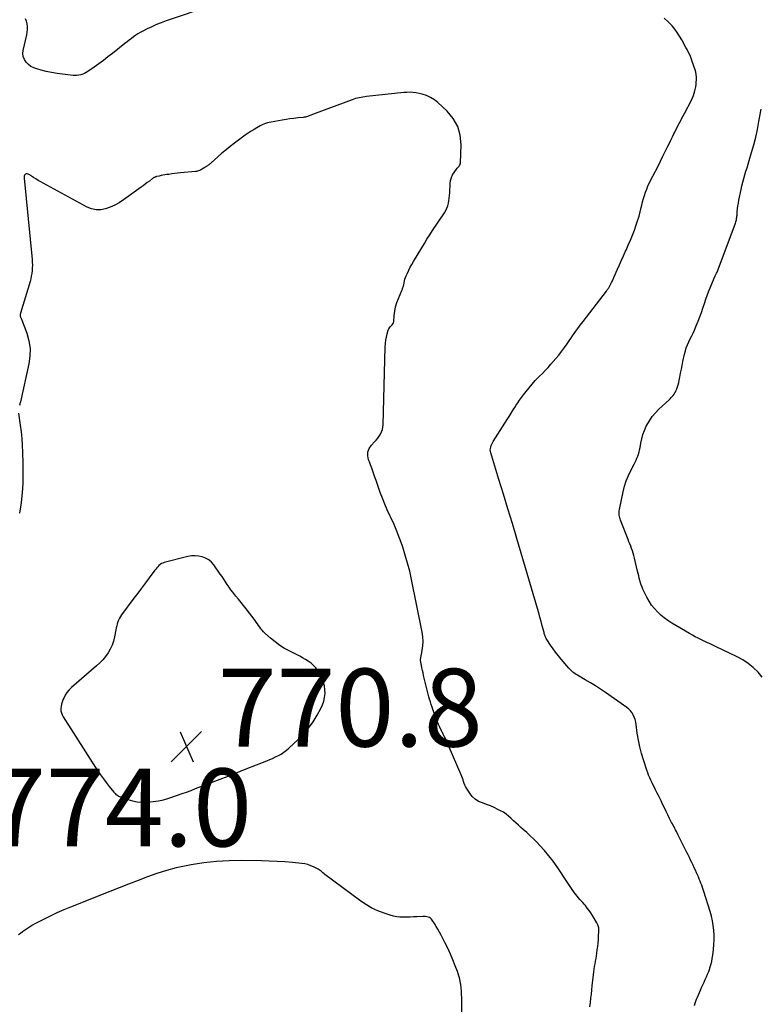
# Model space of a CAD drawing. Units: feet. Extents: x 2025000 to 2030031, y 575000 to 580000.
# Drawn here: x 2025949 to 2026139, y 575893 to 576146 of the extents above; entities that cross this region are included whole.
import ezdxf

# ---------------------------------------------------------------- set-up
doc = ezdxf.new("R2010")
doc.units = ezdxf.units.FT
doc.header["$LTSCALE"] = 100
doc.header["$MEASUREMENT"] = 0
for name, color, linetype, lineweight in [('CONTOUR INDEX', 32, 'Continuous', 25), ('CONTOUR INTERMEDIATE', 40, 'Continuous', 25), ('SPOT ELEVATION', 21, 'Continuous', 25)]:
    doc.layers.add(name, color=color, linetype=linetype, lineweight=lineweight)
doc.styles.add('slant', font='romans.shx', dxfattribs={"oblique": 14.999978})

# ---------------------------------------------------------------- blocks, each defined once
blk = doc.blocks.new('SPOT')
at = {"layer": 'SPOT ELEVATION', "lineweight": 25}
for p, q in [((-3.95, -3.95), (3.86, 3.85)), ((-1.67, 3.81), (1.74, -3.97))]:
    blk.add_line(p, q, dxfattribs=at)

msp = doc.modelspace()

# ---------------------------------------------------------------- linework, layer by layer
at = {"layer": 'CONTOUR INDEX', "elevation": 780, "flags": 128}
for points in [[(2025998.19, 576149.92), (2025986.65, 576146.01), (2025985.41, 576145.56), (2025984.17, 576145.08), (2025982.96, 576144.54), (2025981.76, 576143.98), (2025980.64, 576143.42), (2025980.02, 576143.09), (2025979.42, 576142.74), (2025978.84, 576142.35), (2025978.28, 576141.94), (2025977.72, 576141.51), (2025977.17, 576141.08), (2025976.62, 576140.65), (2025976.07, 576140.22), (2025972.88, 576137.69), (2025971.71, 576136.78), (2025970.54, 576135.88), (2025969.34, 576135.01), (2025968.14, 576134.15), (2025966.56, 576133.04), (2025966.13, 576132.77), (2025965.68, 576132.53), (2025965.22, 576132.34), (2025964.73, 576132.17), (2025964.24, 576132.07), (2025963.74, 576132), (2025963.23, 576131.99), (2025962.72, 576132.02), (2025960, 576132.34), (2025958.61, 576132.53), (2025957.23, 576132.76), (2025955.85, 576133.06), (2025954.49, 576133.39), (2025953.45, 576133.67), (2025952.65, 576133.96), (2025951.91, 576134.33), (2025951.25, 576134.84), (2025950.64, 576135.43), (2025950.21, 576136.11), (2025949.92, 576136.84), (2025949.84, 576137.62), (2025949.91, 576138.43), (2025950.85, 576142.46), (2025950.97, 576143.16), (2025951.04, 576143.86), (2025951.02, 576144.57), (2025950.95, 576145.27), (2025950.77, 576145.95), (2025950.52, 576146.6)], [(2026122.51, 575892.93), (2026122.69, 575893.46), (2026122.88, 575893.99), (2026123.08, 575894.51), (2026123.29, 575895.03), (2026124.06, 575896.81), (2026124.36, 575897.51), (2026124.67, 575898.2), (2026124.99, 575898.89), (2026125.3, 575899.58), (2026125.61, 575900.27), (2026125.91, 575900.97), (2026126.18, 575901.67), (2026126.44, 575902.39), (2026126.49, 575902.55), (2026126.74, 575903.36), (2026126.95, 575904.17), (2026127.11, 575905), (2026127.24, 575905.83), (2026127.42, 575907.32), (2026127.53, 575908.55), (2026127.59, 575909.77), (2026127.56, 575911), (2026127.49, 575912.23), (2026127.34, 575913.45), (2026127.14, 575914.66), (2026126.86, 575915.86), (2026126.53, 575917.04), (2026124.94, 575922.19), (2026124.77, 575922.73), (2026124.59, 575923.27), (2026124.39, 575923.81), (2026124.19, 575924.34), (2026123.98, 575924.87), (2026123.76, 575925.4), (2026123.53, 575925.93), (2026123.3, 575926.45), (2026123.06, 575927), (2026122.76, 575927.66), (2026122.46, 575928.32), (2026122.15, 575928.97), (2026121.84, 575929.63), (2026121.53, 575930.28), (2026121.21, 575930.94), (2026120.89, 575931.59), (2026120.57, 575932.24), (2026118.27, 575936.86), (2026118.08, 575937.25), (2026117.88, 575937.64), (2026117.67, 575938.03), (2026117.47, 575938.42), (2026117.26, 575938.81), (2026117.05, 575939.2), (2026116.85, 575939.59), (2026116.65, 575939.98), (2026116.13, 575941), (2026115.68, 575941.91), (2026115.22, 575942.81), (2026114.78, 575943.72), (2026114.34, 575944.63), (2026113.93, 575945.48), (2026113.6, 575946.16), (2026113.27, 575946.84), (2026112.93, 575947.52), (2026112.59, 575948.19), (2026112.53, 575948.3), (2026112.22, 575948.92), (2026111.91, 575949.54), (2026111.6, 575950.17), (2026111.3, 575950.79), (2026111.02, 575951.43), (2026110.74, 575952.07), (2026110.5, 575952.72), (2026110.26, 575953.37), (2026109.38, 575956.01), (2026108.87, 575957.71), (2026108.43, 575959.42), (2026108.09, 575961.15), (2026107.81, 575962.9), (2026107.53, 575965.14), (2026107.42, 575965.77), (2026107.27, 575966.39), (2026107.05, 575967), (2026106.79, 575967.58), (2026106.46, 575968.13), (2026106.08, 575968.64), (2026105.64, 575969.08), (2026105.14, 575969.48), (2026099.62, 575973.34), (2026098.35, 575974.2), (2026097.07, 575975.04), (2026095.76, 575975.85), (2026094.44, 575976.64), (2026092.4, 575977.82), (2026092.1, 575978.01), (2026091.8, 575978.2), (2026091.52, 575978.41), (2026091.25, 575978.63), (2026090.98, 575978.87), (2026090.73, 575979.11), (2026090.48, 575979.37), (2026090.24, 575979.63), (2026088.24, 575981.94), (2026087.52, 575982.81), (2026086.82, 575983.69), (2026086.15, 575984.6), (2026085.51, 575985.53), (2026084.52, 575987.02), (2026084.4, 575987.22), (2026084.29, 575987.43), (2026084.19, 575987.64), (2026084.11, 575987.86), (2026084.03, 575988.08), (2026083.96, 575988.3), (2026083.89, 575988.53), (2026083.83, 575988.75), (2026083.38, 575990.54), (2026083.09, 575991.65), (2026082.79, 575992.77), (2026082.48, 575993.88), (2026082.16, 575994.98), (2026076.83, 576012.97), (2026075.7, 576016.77), (2026074.55, 576020.57), (2026073.4, 576024.37), (2026072.23, 576028.16), (2026070.12, 576034.99), (2026070.05, 576035.36), (2026070.01, 576035.73), (2026070.05, 576036.11), (2026070.14, 576036.48), (2026070.27, 576036.84), (2026070.42, 576037.2), (2026070.6, 576037.54), (2026070.8, 576037.88), (2026074.36, 576043.51), (2026074.89, 576044.35), (2026075.42, 576045.19), (2026075.94, 576046.04), (2026076.46, 576046.89), (2026076.62, 576047.15), (2026077.07, 576047.86), (2026077.53, 576048.56), (2026078.03, 576049.25), (2026078.53, 576049.92), (2026079.21, 576050.79), (2026079.98, 576051.73), (2026080.77, 576052.66), (2026081.6, 576053.56), (2026082.45, 576054.44), (2026082.67, 576054.66), (2026083.42, 576055.42), (2026084.15, 576056.18), (2026084.86, 576056.96), (2026085.57, 576057.75), (2026086.83, 576059.2), (2026087.61, 576060.12), (2026088.37, 576061.07), (2026089.09, 576062.04), (2026089.79, 576063.03), (2026090.28, 576063.76), (2026090.72, 576064.39), (2026091.15, 576065.03), (2026091.6, 576065.66), (2026092.04, 576066.29), (2026092.5, 576066.92), (2026092.95, 576067.54), (2026093.42, 576068.16), (2026093.89, 576068.77), (2026099.86, 576076.54), (2026099.99, 576076.71), (2026100.11, 576076.88), (2026100.24, 576077.05), (2026100.36, 576077.23), (2026100.47, 576077.4), (2026100.58, 576077.58), (2026100.68, 576077.77), (2026100.78, 576077.95), (2026101, 576078.39), (2026101.21, 576078.8), (2026101.4, 576079.21), (2026101.6, 576079.63), (2026101.78, 576080.04), (2026102.73, 576082.18), (2026103.25, 576083.34), (2026103.77, 576084.51), (2026104.29, 576085.67), (2026104.82, 576086.83), (2026104.93, 576087.07), (2026105.5, 576088.36), (2026106.05, 576089.65), (2026106.57, 576090.96), (2026107.06, 576092.27), (2026107.53, 576093.56), (2026107.91, 576094.67), (2026108.26, 576095.79), (2026108.57, 576096.92), (2026108.84, 576098.06), (2026108.97, 576098.64), (2026109.17, 576099.49), (2026109.4, 576100.33), (2026109.65, 576101.17), (2026109.92, 576102), (2026110.23, 576102.81), (2026110.56, 576103.62), (2026110.93, 576104.41), (2026111.32, 576105.18), (2026111.84, 576106.15), (2026112.5, 576107.41), (2026113.15, 576108.67), (2026113.79, 576109.94), (2026114.42, 576111.22), (2026115.67, 576113.79), (2026116.06, 576114.6), (2026116.46, 576115.41), (2026116.85, 576116.21), (2026117.25, 576117.02), (2026117.44, 576117.42), (2026117.74, 576118.03), (2026118.05, 576118.63), (2026118.36, 576119.24), (2026118.67, 576119.84), (2026118.99, 576120.45), (2026119.3, 576121.05), (2026119.62, 576121.65), (2026119.94, 576122.25), (2026121.73, 576125.65), (2026122.01, 576126.24), (2026122.26, 576126.84), (2026122.46, 576127.45), (2026122.62, 576128.08), (2026122.86, 576129.12), (2026122.88, 576129.24), (2026122.9, 576129.35), (2026122.92, 576129.47), (2026122.94, 576129.59), (2026122.96, 576129.71), (2026122.97, 576129.83), (2026122.98, 576129.95), (2026122.99, 576130.07), (2026123.04, 576131.05), (2026123.03, 576131.65), (2026122.98, 576132.25), (2026122.87, 576132.84), (2026122.71, 576133.43), (2026121.97, 576135.61), (2026121.74, 576136.23), (2026121.49, 576136.85), (2026121.22, 576137.45), (2026120.93, 576138.05), (2026120.62, 576138.64), (2026120.31, 576139.23), (2026119.99, 576139.81), (2026119.67, 576140.4), (2026119.25, 576141.16), (2026118.69, 576142.11), (2026118.09, 576143.03), (2026117.44, 576143.91), (2026116.75, 576144.76), (2026116.53, 576145.01), (2026115.67, 576145.92), (2026114.75, 576146.77)]]:
    msp.add_lwpolyline(points, dxfattribs=at)
at = {"layer": 'CONTOUR INTERMEDIATE', "flags": 128}
for points, elevation in [([(2026095.64, 575892.59), (2026095.77, 575893.66), (2026095.89, 575894.74), (2026096.01, 575895.81), (2026096.12, 575896.89), (2026096.24, 575897.96), (2026096.56, 575900.81), (2026096.64, 575901.51), (2026096.74, 575902.2), (2026096.85, 575902.9), (2026096.97, 575903.6), (2026097.09, 575904.29), (2026097.2, 575904.99), (2026097.31, 575905.69), (2026097.41, 575906.38), (2026097.52, 575907.16), (2026097.64, 575908.06), (2026097.74, 575908.95), (2026097.81, 575909.85), (2026097.88, 575910.75), (2026097.95, 575911.97), (2026097.95, 575912.26), (2026097.94, 575912.55), (2026097.9, 575912.83), (2026097.84, 575913.12), (2026097.76, 575913.39), (2026097.66, 575913.67), (2026097.54, 575913.93), (2026097.4, 575914.18), (2026096.29, 575916.02), (2026095.87, 575916.68), (2026095.42, 575917.33), (2026094.95, 575917.95), (2026094.46, 575918.56), (2026094.15, 575918.91), (2026093.79, 575919.33), (2026093.44, 575919.75), (2026093.08, 575920.17), (2026092.72, 575920.59), (2026092.37, 575921.02), (2026092.02, 575921.45), (2026091.69, 575921.89), (2026091.37, 575922.34), (2026091.28, 575922.46), (2026090.92, 575922.97), (2026090.56, 575923.49), (2026090.21, 575924), (2026089.86, 575924.52), (2026087.18, 575928.57), (2026086.17, 575930), (2026085.11, 575931.4), (2026083.97, 575932.73), (2026082.78, 575934.03), (2026082.06, 575934.78), (2026081.19, 575935.65), (2026080.3, 575936.52), (2026079.39, 575937.36), (2026078.47, 575938.18), (2026077.89, 575938.69), (2026077.25, 575939.26), (2026076.61, 575939.83), (2026075.99, 575940.41), (2026075.38, 575941), (2026074.74, 575941.56), (2026074.08, 575942.09), (2026073.38, 575942.56), (2026072.64, 575942.98), (2026072, 575943.32), (2026071.02, 575943.79), (2026070.03, 575944.23), (2026069.01, 575944.61), (2026067.98, 575944.96), (2026067.01, 575945.37), (2026066.13, 575945.9), (2026065.39, 575946.61), (2026064.73, 575947.44), (2026063.91, 575948.75), (2026063.68, 575949.16), (2026063.47, 575949.57), (2026063.3, 575950), (2026063.16, 575950.45), (2026063.02, 575950.89), (2026062.87, 575951.34), (2026062.71, 575951.77), (2026062.53, 575952.2), (2026058.3, 575961.87), (2026058.2, 575962.08), (2026058.11, 575962.28), (2026058.01, 575962.49), (2026057.9, 575962.69), (2026057.8, 575962.88), (2026057.7, 575963.09), (2026057.6, 575963.29), (2026057.5, 575963.49), (2026057.05, 575964.44), (2026056.73, 575965.12), (2026056.44, 575965.8), (2026056.16, 575966.5), (2026055.9, 575967.2), (2026055.28, 575968.97), (2026055.05, 575969.63), (2026054.83, 575970.29), (2026054.62, 575970.96), (2026054.42, 575971.62), (2026054.23, 575972.29), (2026054.04, 575972.96), (2026053.87, 575973.64), (2026053.7, 575974.31), (2026052.88, 575977.73), (2026052.73, 575978.38), (2026052.59, 575979.02), (2026052.45, 575979.67), (2026052.32, 575980.33), (2026052.08, 575981.59), (2026052.08, 575981.61), (2026052.08, 575981.63), (2026052.08, 575981.65), (2026052.08, 575981.67), (2026052.1, 575981.74), (2026052.1, 575981.76), (2026052.1, 575981.78), (2026052.11, 575981.8), (2026052.11, 575981.81), (2026052.53, 575984.14), (2026052.67, 575985.32), (2026052.72, 575986.5), (2026052.64, 575987.68), (2026052.48, 575988.86), (2026049.76, 576002.4), (2026049.29, 576004.52), (2026048.77, 576006.62), (2026048.17, 576008.7), (2026047.52, 576010.77), (2026047.35, 576011.26), (2026046.71, 576013.06), (2026046.02, 576014.83), (2026045.27, 576016.59), (2026044.47, 576018.32), (2026044.22, 576018.83), (2026043.54, 576020.3), (2026042.89, 576021.79), (2026042.29, 576023.3), (2026041.72, 576024.82), (2026041.2, 576026.29), (2026040.91, 576027.09), (2026040.64, 576027.89), (2026040.36, 576028.69), (2026040.09, 576029.49), (2026039.82, 576030.28), (2026039.53, 576031.08), (2026039.24, 576031.87), (2026038.94, 576032.66), (2026038.73, 576033.2), (2026038.53, 576034.21), (2026038.54, 576035.18), (2026038.89, 576036.09), (2026039.45, 576036.96), (2026040.23, 576037.78), (2026040.65, 576038.26), (2026041.06, 576038.75), (2026041.43, 576039.27), (2026041.78, 576039.81), (2026042.06, 576040.37), (2026042.28, 576040.95), (2026042.41, 576041.55), (2026042.48, 576042.18), (2026043, 576062.23), (2026043.05, 576063.08), (2026043.15, 576063.92), (2026043.31, 576064.74), (2026043.51, 576065.57), (2026043.78, 576066.52), (2026043.91, 576066.84), (2026044.08, 576067.13), (2026044.29, 576067.39), (2026044.55, 576067.62), (2026044.79, 576067.85), (2026044.99, 576068.11), (2026045.11, 576068.41), (2026045.18, 576068.74), (2026045.31, 576070.32), (2026045.45, 576071.44), (2026045.67, 576072.55), (2026046, 576073.64), (2026046.4, 576074.7), (2026047.26, 576076.71), (2026047.34, 576076.9), (2026047.41, 576077.08), (2026047.48, 576077.26), (2026047.55, 576077.45), (2026047.61, 576077.64), (2026047.67, 576077.83), (2026047.72, 576078.02), (2026047.76, 576078.21), (2026047.85, 576078.72), (2026047.95, 576079.17), (2026048.07, 576079.61), (2026048.22, 576080.04), (2026048.39, 576080.46), (2026048.71, 576081.17), (2026049.06, 576081.93), (2026049.44, 576082.69), (2026049.84, 576083.43), (2026050.26, 576084.16), (2026052.38, 576087.72), (2026053.06, 576088.84), (2026053.74, 576089.95), (2026054.45, 576091.04), (2026055.16, 576092.13), (2026058.21, 576096.71), (2026058.55, 576097.29), (2026058.84, 576097.88), (2026059.06, 576098.51), (2026059.23, 576099.15), (2026059.36, 576099.81), (2026059.46, 576100.48), (2026059.53, 576101.14), (2026059.58, 576101.81), (2026059.71, 576104.24), (2026059.82, 576105), (2026060.01, 576105.73), (2026060.33, 576106.42), (2026060.72, 576107.07), (2026061.36, 576107.95), (2026061.51, 576108.14), (2026061.66, 576108.33), (2026061.82, 576108.52), (2026061.98, 576108.7), (2026062.12, 576108.89), (2026062.24, 576109.1), (2026062.3, 576109.32), (2026062.34, 576109.55), (2026062.52, 576114.21), (2026062.28, 576116.64), (2026061.67, 576118.92), (2026060.49, 576120.96), (2026058.93, 576122.84), (2026056.55, 576125.04), (2026055.64, 576125.76), (2026054.66, 576126.38), (2026053.61, 576126.84), (2026052.49, 576127.2), (2026051.74, 576127.38), (2026050.96, 576127.53), (2026050.17, 576127.63), (2026049.38, 576127.67), (2026048.59, 576127.66), (2026047.79, 576127.61), (2026046.99, 576127.55), (2026046.2, 576127.48), (2026045.4, 576127.4), (2026038.21, 576126.59), (2026037.73, 576126.53), (2026037.26, 576126.46), (2026036.78, 576126.37), (2026036.31, 576126.28), (2026035.85, 576126.17), (2026035.39, 576126.05), (2026034.93, 576125.9), (2026034.48, 576125.75), (2026025, 576122.26), (2026024.78, 576122.17), (2026024.55, 576122.08), (2026024.33, 576121.98), (2026024.11, 576121.88), (2026023.89, 576121.78), (2026023.67, 576121.68), (2026023.45, 576121.59), (2026023.22, 576121.51), (2026023.08, 576121.46), (2026022.78, 576121.37), (2026022.48, 576121.29), (2026022.17, 576121.24), (2026021.86, 576121.2), (2026020.49, 576121.08), (2026019.49, 576120.97), (2026018.5, 576120.85), (2026017.51, 576120.71), (2026016.52, 576120.54), (2026013.65, 576120.02), (2026013.17, 576119.91), (2026012.69, 576119.79), (2026012.23, 576119.64), (2026011.77, 576119.47), (2026011.32, 576119.27), (2026010.88, 576119.06), (2026010.44, 576118.83), (2026010.02, 576118.58), (2026009.3, 576118.14), (2026008.53, 576117.65), (2026007.77, 576117.15), (2026007.01, 576116.63), (2026006.27, 576116.1), (2026004.22, 576114.59), (2026003.13, 576113.76), (2026002.06, 576112.91), (2026001.02, 576112.02), (2025999.99, 576111.12), (2025998.24, 576109.52), (2025998.1, 576109.4), (2025997.96, 576109.28), (2025997.82, 576109.17), (2025997.68, 576109.06), (2025997.63, 576109.02), (2025997.51, 576108.93), (2025997.38, 576108.85), (2025997.26, 576108.77), (2025997.13, 576108.69), (2025997, 576108.61), (2025996.87, 576108.53), (2025996.74, 576108.45), (2025996.61, 576108.37), (2025996.19, 576108.08), (2025995.96, 576107.94), (2025995.73, 576107.8), (2025995.49, 576107.68), (2025995.24, 576107.56), (2025994.99, 576107.46), (2025994.74, 576107.38), (2025994.47, 576107.33), (2025994.21, 576107.29), (2025990.37, 576106.95), (2025989.61, 576106.87), (2025988.85, 576106.79), (2025988.09, 576106.69), (2025987.34, 576106.58), (2025986.78, 576106.5), (2025986.31, 576106.42), (2025985.83, 576106.34), (2025985.36, 576106.25), (2025984.88, 576106.15), (2025984.23, 576106.01), (2025984.09, 576105.97), (2025983.95, 576105.93), (2025983.81, 576105.87), (2025983.67, 576105.81), (2025983.54, 576105.74), (2025983.41, 576105.67), (2025983.29, 576105.58), (2025983.17, 576105.5), (2025982.35, 576104.86), (2025981.82, 576104.45), (2025981.29, 576104.04), (2025980.75, 576103.65), (2025980.22, 576103.25), (2025975.69, 576099.99), (2025974.6, 576099.29), (2025973.48, 576098.66), (2025972.31, 576098.14), (2025971.09, 576097.69), (2025969.87, 576097.46), (2025968.66, 576097.44), (2025967.48, 576097.7), (2025966.32, 576098.15), (2025955.04, 576104.3), (2025954.42, 576104.65), (2025953.8, 576105.01), (2025953.2, 576105.39), (2025952.6, 576105.79), (2025951.83, 576106.31), (2025951.62, 576106.44), (2025951.4, 576106.54), (2025951.17, 576106.63), (2025950.93, 576106.69), (2025950.84, 576106.7), (2025950.66, 576106.7), (2025950.51, 576106.65), (2025950.38, 576106.54), (2025950.28, 576106.39), (2025950.19, 576106.13), (2025950.16, 576106.07), (2025950.15, 576106), (2025950.14, 576105.93), (2025950.13, 576105.86), (2025950.13, 576105.79), (2025950.13, 576105.71), (2025950.14, 576105.64), (2025950.14, 576105.57), (2025952.18, 576084.68), (2025952.23, 576083.96), (2025952.26, 576083.25), (2025952.24, 576082.53), (2025952.2, 576081.82), (2025952.11, 576081.11), (2025952, 576080.4), (2025951.84, 576079.71), (2025951.66, 576079.01), (2025949.22, 576070.88), (2025949.19, 576070.77), (2025949.16, 576070.65), (2025949.15, 576070.54), (2025949.13, 576070.42), (2025949.13, 576070.31), (2025949.14, 576070.2), (2025949.17, 576070.09), (2025949.2, 576069.98), (2025949.24, 576069.9), (2025949.3, 576069.75), (2025949.36, 576069.6), (2025949.41, 576069.46), (2025949.47, 576069.31), (2025950.82, 576065.74), (2025951.37, 576063.79), (2025951.68, 576061.82), (2025951.65, 576059.83), (2025951.38, 576057.83), (2025949.18, 576048.08), (2025949.13, 576047.85), (2025949.07, 576047.63), (2025949.01, 576047.41), (2025948.94, 576047.19)], 776), ([(2026139.91, 575977.34), (2026138.86, 575978.63), (2026137.65, 575979.79), (2026136.37, 575980.85), (2026134.97, 575981.75), (2026133.51, 575982.56), (2026127.97, 575985.22), (2026127.62, 575985.39), (2026127.27, 575985.55), (2026126.92, 575985.7), (2026126.57, 575985.86), (2026126.22, 575986.01), (2026125.87, 575986.16), (2026125.52, 575986.33), (2026125.17, 575986.49), (2026124.29, 575986.91), (2026123.51, 575987.3), (2026122.74, 575987.7), (2026121.98, 575988.12), (2026121.22, 575988.55), (2026116.69, 575991.22), (2026115.71, 575991.85), (2026114.75, 575992.53), (2026113.85, 575993.28), (2026112.99, 575994.07), (2026112.2, 575994.94), (2026111.48, 575995.85), (2026110.85, 575996.83), (2026110.28, 575997.85), (2026109.28, 575999.9), (2026109.04, 576000.45), (2026108.81, 576001.01), (2026108.63, 576001.58), (2026108.47, 576002.17), (2026108.33, 576002.76), (2026108.19, 576003.35), (2026108.05, 576003.94), (2026107.91, 576004.53), (2026107.11, 576007.94), (2026106.95, 576008.55), (2026106.78, 576009.16), (2026106.58, 576009.77), (2026106.37, 576010.36), (2026106.14, 576010.95), (2026105.91, 576011.55), (2026105.68, 576012.14), (2026105.45, 576012.73), (2026103.5, 576017.64), (2026103.39, 576017.97), (2026103.29, 576018.31), (2026103.21, 576018.65), (2026103.15, 576018.99), (2026103.13, 576019.34), (2026103.12, 576019.69), (2026103.15, 576020.03), (2026103.21, 576020.38), (2026104.18, 576024.99), (2026104.54, 576026.41), (2026104.98, 576027.8), (2026105.53, 576029.16), (2026106.17, 576030.48), (2026107.02, 576032.08), (2026107.27, 576032.59), (2026107.51, 576033.1), (2026107.73, 576033.62), (2026107.94, 576034.15), (2026108.12, 576034.68), (2026108.28, 576035.22), (2026108.41, 576035.77), (2026108.52, 576036.33), (2026108.72, 576037.48), (2026108.96, 576038.6), (2026109.27, 576039.7), (2026109.67, 576040.76), (2026110.14, 576041.8), (2026110.28, 576042.09), (2026110.93, 576043.21), (2026111.64, 576044.28), (2026112.47, 576045.27), (2026113.37, 576046.21), (2026115.98, 576048.63), (2026116.26, 576048.9), (2026116.53, 576049.18), (2026116.8, 576049.46), (2026117.06, 576049.75), (2026117.29, 576050.05), (2026117.51, 576050.37), (2026117.69, 576050.71), (2026117.85, 576051.06), (2026117.98, 576051.4), (2026118.18, 576051.94), (2026118.35, 576052.48), (2026118.49, 576053.03), (2026118.61, 576053.58), (2026118.77, 576054.46), (2026118.96, 576055.46), (2026119.16, 576056.45), (2026119.36, 576057.45), (2026119.57, 576058.44), (2026119.97, 576060.36), (2026120.18, 576061.17), (2026120.42, 576061.97), (2026120.73, 576062.75), (2026121.07, 576063.51), (2026121.44, 576064.27), (2026121.8, 576065.02), (2026122.16, 576065.79), (2026122.5, 576066.55), (2026122.99, 576067.67), (2026123.46, 576068.79), (2026123.9, 576069.92), (2026124.31, 576071.06), (2026124.68, 576072.21), (2026125.06, 576073.37), (2026125.45, 576074.52), (2026125.88, 576075.65), (2026126.32, 576076.78), (2026127.84, 576080.49), (2026127.92, 576080.67), (2026128.01, 576080.85), (2026128.11, 576081.03), (2026128.21, 576081.2), (2026128.36, 576081.45), (2026128.39, 576081.5), (2026128.42, 576081.55), (2026128.45, 576081.6), (2026128.47, 576081.65), (2026128.49, 576081.71), (2026128.51, 576081.76), (2026128.53, 576081.82), (2026128.55, 576081.87), (2026128.57, 576081.97), (2026128.6, 576082.07), (2026128.64, 576082.18), (2026128.67, 576082.28), (2026128.71, 576082.38), (2026133.01, 576093.77), (2026133.1, 576094.05), (2026133.19, 576094.33), (2026133.26, 576094.62), (2026133.32, 576094.92), (2026133.37, 576095.21), (2026133.41, 576095.51), (2026133.45, 576095.8), (2026133.47, 576096.1), (2026133.54, 576096.98), (2026133.61, 576097.72), (2026133.7, 576098.45), (2026133.82, 576099.18), (2026133.95, 576099.91), (2026134.51, 576102.67), (2026134.72, 576103.62), (2026134.94, 576104.56), (2026135.2, 576105.5), (2026135.47, 576106.43), (2026135.76, 576107.36), (2026136.04, 576108.29), (2026136.33, 576109.23), (2026136.61, 576110.16), (2026137.22, 576112.21), (2026137.77, 576114.17), (2026138.28, 576116.15), (2026138.71, 576118.14), (2026139.1, 576120.15), (2026139.67, 576123.36)], 784), ([(2025948.74, 576045.18), (2025949.17, 576042.08), (2025949.39, 576040.36), (2025949.56, 576038.63), (2025949.67, 576036.9), (2025949.75, 576035.17), (2025949.83, 576032.12), (2025949.84, 576029.64), (2025949.78, 576027.17), (2025949.61, 576024.7), (2025949.36, 576022.24), (2025949.28, 576021.58), (2025948.99, 576019.45)], 776), ([(2026062.72, 575890.55), (2026062.66, 575894.89), (2026062.63, 575895.75), (2026062.59, 575896.6), (2026062.51, 575897.46), (2026062.42, 575898.31), (2026062.28, 575899.15), (2026062.1, 575899.98), (2026061.86, 575900.8), (2026061.58, 575901.61), (2026061.02, 575903.08), (2026060.4, 575904.61), (2026059.75, 575906.12), (2026059.06, 575907.61), (2026058.33, 575909.09), (2026057.36, 575910.98), (2026056.95, 575911.74), (2026056.54, 575912.49), (2026056.1, 575913.22), (2026055.65, 575913.95), (2026055.1, 575914.82), (2026054.89, 575915.08), (2026054.65, 575915.31), (2026054.37, 575915.48), (2026054.06, 575915.63), (2026053.73, 575915.72), (2026053.4, 575915.78), (2026053.06, 575915.81), (2026052.71, 575915.81), (2026051.15, 575915.7), (2026050.28, 575915.65), (2026049.41, 575915.61), (2026048.54, 575915.59), (2026047.67, 575915.58), (2026046.8, 575915.61), (2026045.95, 575915.7), (2026045.1, 575915.87), (2026044.27, 575916.1), (2026042.7, 575916.61), (2026041.12, 575917.22), (2026039.6, 575917.91), (2026038.15, 575918.76), (2026036.75, 575919.69), (2026027.51, 575926.57), (2026027.26, 575926.77), (2026027, 575926.97), (2026026.76, 575927.18), (2026026.51, 575927.39), (2026026.26, 575927.59), (2026026.01, 575927.78), (2026025.73, 575927.95), (2026025.45, 575928.1), (2026024.58, 575928.53), (2026023.84, 575928.84), (2026023.09, 575929.1), (2026022.32, 575929.28), (2026021.52, 575929.4), (2026019.16, 575929.63), (2026017.17, 575929.8), (2026015.18, 575929.94), (2026013.19, 575930.03), (2026011.2, 575930.09), (2026006.11, 575930.17), (2026002.85, 575930.12), (2025999.6, 575929.94), (2025996.36, 575929.57), (2025993.13, 575929.07), (2025991.8, 575928.83), (2025989.27, 575928.28), (2025986.77, 575927.64), (2025984.3, 575926.86), (2025981.86, 575925.99), (2025979.45, 575925.04), (2025977.03, 575924.09), (2025974.62, 575923.14), (2025972.2, 575922.19), (2025962.09, 575918.2), (2025960.33, 575917.47), (2025958.58, 575916.71), (2025956.85, 575915.89), (2025955.14, 575915.04), (2025952.87, 575913.86), (2025952.31, 575913.56), (2025951.77, 575913.24), (2025951.24, 575912.9), (2025950.72, 575912.54), (2025950.21, 575912.17), (2025949.7, 575911.79), (2025949.2, 575911.41), (2025948.7, 575911.03)], 772)]:
    msp.add_lwpolyline(points, dxfattribs=dict(at, elevation=elevation))
at = {"layer": 'CONTOUR INTERMEDIATE', "elevation": 772, "flags": 128}
msp.add_lwpolyline([(2026005.94, 575996.54), (2026005.28, 575997.35), (2026004.61, 575998.15), (2026004.3, 575998.5), (2026003.79, 575999.13), (2026003.29, 575999.77), (2026002.83, 576000.44), (2026002.39, 576001.11), (2026001.96, 576001.8), (2026001.52, 576002.48), (2026001.07, 576003.15), (2026000.6, 576003.82), (2025998.92, 576006.19), (2025998.3, 576006.89), (2025997.61, 576007.49), (2025996.82, 576007.93), (2025995.95, 576008.26), (2025995.02, 576008.44), (2025994.1, 576008.52), (2025993.17, 576008.46), (2025992.24, 576008.3), (2025986.17, 576006.78), (2025985.79, 576006.65), (2025985.44, 576006.49), (2025985.12, 576006.27), (2025984.82, 576006.01), (2025984.54, 576005.71), (2025984.27, 576005.41), (2025984.01, 576005.1), (2025983.76, 576004.78), (2025982.3, 576002.82), (2025981.32, 576001.52), (2025980.34, 576000.21), (2025979.37, 575998.91), (2025978.39, 575997.61), (2025975.19, 575993.34), (2025974.9, 575992.91), (2025974.64, 575992.46), (2025974.43, 575991.99), (2025974.25, 575991.51), (2025974.1, 575991.01), (2025973.96, 575990.51), (2025973.85, 575990), (2025973.74, 575989.49), (2025973.41, 575987.66), (2025973.14, 575986.57), (2025972.79, 575985.52), (2025972.31, 575984.51), (2025971.74, 575983.55), (2025971.08, 575982.63), (2025970.36, 575981.76), (2025969.58, 575980.95), (2025968.76, 575980.18), (2025962.29, 575974.63), (2025961.69, 575974.04), (2025961.15, 575973.4), (2025960.7, 575972.69), (2025960.32, 575971.94), (2025960.1, 575971.44), (2025959.9, 575970.9), (2025959.74, 575970.35), (2025959.65, 575969.79), (2025959.59, 575969.21), (2025959.62, 575968.65), (2025959.72, 575968.1), (2025959.91, 575967.58), (2025960.17, 575967.08), (2025969.14, 575953.18), (2025969.82, 575952.17), (2025970.52, 575951.17), (2025971.25, 575950.19), (2025972, 575949.23), (2025973.18, 575947.77), (2025973.36, 575947.56), (2025973.55, 575947.36), (2025973.76, 575947.18), (2025973.98, 575947.01), (2025974.21, 575946.86), (2025974.44, 575946.72), (2025974.69, 575946.6), (2025974.95, 575946.5), (2025976.79, 575945.86), (2025977.99, 575945.52), (2025979.2, 575945.28), (2025980.42, 575945.17), (2025981.66, 575945.16), (2025981.94, 575945.17), (2025983.31, 575945.3), (2025984.68, 575945.49), (2025986.02, 575945.81), (2025987.35, 575946.19), (2025989.6, 575946.95), (2025990.76, 575947.36), (2025991.93, 575947.77), (2025993.09, 575948.2), (2025994.24, 575948.64), (2026001.21, 575951.34), (2026001.68, 575951.52), (2026002.15, 575951.7), (2026002.62, 575951.87), (2026003.09, 575952.05), (2026003.56, 575952.22), (2026004.03, 575952.4), (2026004.49, 575952.59), (2026004.95, 575952.79), (2026005.09, 575952.85), (2026005.62, 575953.08), (2026006.15, 575953.3), (2026006.68, 575953.51), (2026007.22, 575953.73), (2026012.52, 575955.79), (2026013.29, 575956.1), (2026014.05, 575956.42), (2026014.79, 575956.78), (2026015.53, 575957.14), (2026016.25, 575957.55), (2026016.94, 575958), (2026017.59, 575958.5), (2026018.21, 575959.04), (2026020.6, 575961.29), (2026021.99, 575962.73), (2026023.28, 575964.23), (2026024.43, 575965.85), (2026025.49, 575967.54), (2026026.46, 575969.27), (2026026.89, 575970.17), (2026027.23, 575971.11), (2026027.42, 575972.08), (2026027.53, 575973.07), (2026027.49, 575974.07), (2026027.35, 575975.05), (2026027.08, 575976), (2026026.7, 575976.93), (2026026.05, 575978.26), (2026025.62, 575979), (2026025.13, 575979.69), (2026024.56, 575980.3), (2026023.92, 575980.87), (2026023.22, 575981.38), (2026022.51, 575981.85), (2026021.77, 575982.29), (2026021.01, 575982.69), (2026018.44, 575983.97), (2026017.13, 575984.69), (2026015.87, 575985.48), (2026014.67, 575986.36), (2026013.52, 575987.32), (2026012.06, 575988.64), (2026011.69, 575989), (2026011.34, 575989.37), (2026011.03, 575989.77), (2026010.73, 575990.19), (2026010.44, 575990.62), (2026010.15, 575991.04), (2026009.85, 575991.46), (2026009.54, 575991.87), (2026007.23, 575994.9), (2026006.59, 575995.73)], close=True, dxfattribs=at)

# ---------------------------------------------------------------- block references
at = {"layer": 'SPOT ELEVATION'}
msp.add_blockref('SPOT', (2025991.91, 575959.47, 770.8), dxfattribs=at)

# ---------------------------------------------------------------- texts
at = {"layer": 'SPOT ELEVATION', "style": 'slant', "oblique": 15}
for s, p in [('770.8', (2025999.91, 575959.47, 770.8)), ('774.0', (2025940.59, 575933.8, 774.03))]:
    msp.add_text(s, height=20, dxfattribs=at).set_placement(p)

doc.saveas('drawing.dxf')
